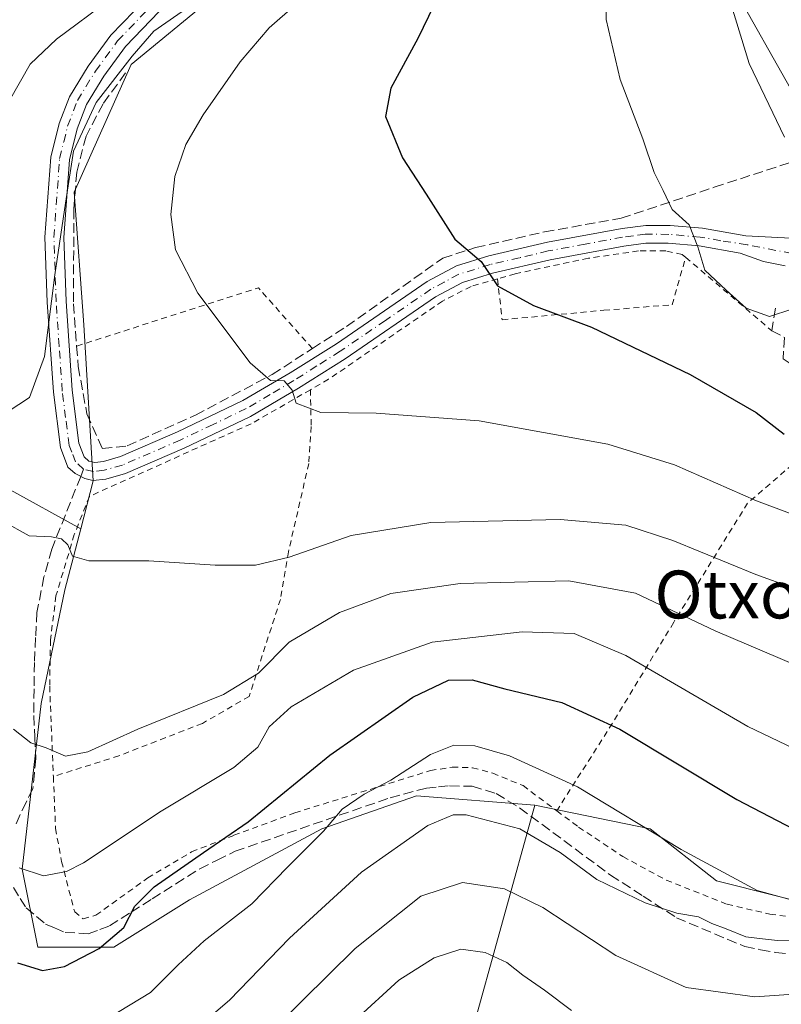
# Model space of a CAD drawing. Units: metres. Extents: x 593109 to 596528, y 4779958 to 4782325.
# Drawn here: x 593444 to 593571, y 4781113 to 4781277 of the extents above; entities that cross this region are included whole.
import ezdxf
from ezdxf.enums import TextEntityAlignment as Align

# ---------------------------------------------------------------- set-up
doc = ezdxf.new("R2010")
doc.units = ezdxf.units.M
doc.header["$MEASUREMENT"] = 0
for name, pattern in [('DGN Style 2', [1.6480167562047852, 0.988810053722871, -0.6592067024819142]), ('DGN Style 3', [2.307223458686699, 1.648016756204785, -0.6592067024819142]), ('DGN Style 4', [2.6384748266838614, 1.318413404963828, -0.6592067024819142, 0.001648016756204785, -0.6592067024819142])]:
    doc.linetypes.add(name, pattern=pattern)
for name, color, linetype, lineweight in [('Alambrada', 7, 'DGN Style 2', 0), ('Arbolado forestal CxS', 92, 'Continuous', 0), ('Comarca CxS', 21, 'Continuous', 0), ('Comunidad Autónoma CxS', 142, 'Continuous', 0), ('Curva de nivel maestra', 30, 'Continuous', 30), ('Curva de nivel normal', 30, 'Continuous', 0), ('Municipio CxS', 4, 'Continuous', 0), ('Muro lineal', 1, 'DGN Style 3', 13), ('Pastizal CxS', 92, 'Continuous', 0), ('Pista pavimentada Cxs', 135, 'Continuous', 0), ('Pista pavimentada eje', 135, 'DGN Style 4', 0), ('Provincia CxS', 1, 'Continuous', 0), ('Senda', 7, 'DGN Style 3', 0), ('Senda no paivmentada conexión', 7, 'DGN Style 3', 0), ('Tendido', 6, 'Continuous', 0), ('Texto cartográfico', 7, 'Continuous', 0), ('Valla', 7, 'DGN Style 2', 0)]:
    doc.layers.add(name, color=color, linetype=linetype, lineweight=lineweight)
doc.styles.add('Style-Arial', font='txt')

msp = doc.modelspace()

# ---------------------------------------------------------------- linework, layer by layer
at = {"layer": 'Alambrada', "color": 7, "linetype": 'DGN Style 2', "lineweight": 0, "extrusion": (-0.1343597126608012, -0.1137545054437409, 0.9843817247922458), "elevation": -623236.2865722005, "flags": 128}
msp.add_lwpolyline([(-3265551.388332319, 3487129.407742944), (-3265564.983750387, 3487129.068061331), (-3265577.178128126, 3487099.092011034)], dxfattribs=at)
at = {"layer": 'Alambrada', "color": 7, "linetype": 'DGN Style 2', "lineweight": 0}
for points in [[(593523.5500999996, 4781234.020099999, 400.642200000002), (593524.3201000001, 4781227.1801, 399.351999999999), (593541.3501000004, 4781228.7601, 401.1331999999966), (593552.7600999996, 4781229.690099999, 403.019100000005), (593555.0301000001, 4781237.610099999, 408.6594999999944), (593569.4200999998, 4781225.340100001, 404.6187999999966)], [(593492.2401000002, 4781215.470100001, 395.9997000000003), (593492.3800999997, 4781209.300100001, 394.9541000000027), (593491.9600999998, 4781203.120100001, 393.6986999999936), (593488.5601000005, 4781188.340100001, 390.7682000000059), (593487.2100999998, 4781180.4001, 388.3044999999984), (593482.0100999996, 4781164.170100001, 384.3537999999971), (593474.1700999998, 4781159.6501, 384.2070999999996), (593460.2100999998, 4781154.2301, 384.4073999999964), (593449.2301000003, 4781150.7601, 384.5016999999934), (593449.6001000004, 4781142.0801, 384.0899999999965), (593450.6001000004, 4781136.550100001, 382.3147000000026), (593452.8000999996, 4781128.110099999, 378.0981999999931), (593454.2401000002, 4781126.9301, 377.4645000000019), (593456.3501000004, 4781127.5601, 377.247000000003), (593465.0301000001, 4781133.800100001, 377.1916000000056), (593472.3701, 4781138.170100001, 376.8178000000044), (593479.4401000004, 4781140.920100001, 375.7404999999999), (593489.6401000004, 4781144.6801, 373.3796000000002), (593512.3201000001, 4781151.7601, 369.5469000000012), (593515.9700999996, 4781152.3301, 369.2719999999972), (593519.3701, 4781152.220100001, 369.2381000000024), (593522.7500999998, 4781151.3201, 369.2369999999937), (593527.8101000005, 4781149.2301, 372.5415999999968), (593533.4600999998, 4781145.0101, 372.3674000000028)], [(593584.1201, 4781212.630100001, 408.0864000000001), (593565.3901000004, 4781196.5001, 395.0880000000034), (593553.0301000001, 4781176.5601, 384.7266999999993), (593542.7701000003, 4781159.700099999, 375.4759999999951), (593533.4600999998, 4781145.0101, 372.3674000000028)], [(593533.4600999998, 4781145.0101, 372.3674000000028), (593537.1001000004, 4781142.300100001, 373.7106000000058), (593544.5201000003, 4781137.360099999, 376.5972000000039), (593551.7600999996, 4781133.4301, 373.7470999999932), (593561.9700999996, 4781129.390100001, 369.9437999999937), (593569.1201, 4781127.720100001, 370.3217000000004), (593575.4200999998, 4781126.960100001, 370.4269000000059), (593588.0100999996, 4781126.8201, 377.3552999999956), (593594.4801000003, 4781126.5601, 374.5987000000023), (593615.6700999998, 4781124.2601, 377.1882999999943), (593619.7801000001, 4781124.1601, 379.9986000000063)]]:
    msp.add_polyline3d(points, dxfattribs=at)
at = {"layer": 'Arbolado forestal CxS', "color": 92, "linetype": 'Continuous', "lineweight": 0}
for points in [[(593453.8151000004, 4781192.2181, 390.6385000000009), (593441.5065000001, 4781198.9879, 390.405899999998), (593414.0727000004, 4781207.337099999, 379.5112999999984), (593385.4461000003, 4781220.4573, 367.2302999999956), (593362.7830999997, 4781240.734300001, 350.097299999994), (593347.2773000002, 4781257.433499999, 337.7419999999984), (593334.1568999998, 4781268.168099999, 329.0121999999974), (593321.8421, 4781273.6633, 324.1971000000049), (593307.6491, 4781275.433900001, 316.6934000000037), (593288.9615000002, 4781271.070699999, 313.8975999999966), (593251.5872999998, 4781257.981899999, 316.3785999999964), (593234.4281000001, 4781251.006300001, 312.8821999999927)], [(593518.9754999997, 4781106.9199, 350.5130999999965), (593529.8026999999, 4781145.947899999, 367.6092000000062), (593549.1026999997, 4781142.0033, 370.6731), (593560.1901000004, 4781133.293500001, 370.0044999999955), (593590.1246999997, 4781125.773700001, 369.5384999999951), (593622.5948999999, 4781124.981899999, 375.9734999999928), (593655.4617, 4781125.774300001, 381.7443999999959), (593673.1397000002, 4781129.660499999, 381.4380999999994), (593691.7506999997, 4781145.894500001, 383.4930000000023), (593718.8981, 4781155.954700001, 382.1364999999932), (593753.9155000001, 4781164.848300001, 387.2698999999994), (593767.7115000002, 4781170.892899999, 391.3589000000065), (593770.3613, 4781181.033100001, 397.0899000000064), (593755.0412999997, 4781204.550100001, 410.4358999999968), (593756.5034999996, 4781213.1031, 415.2945999999938), (593758.6047, 4781225.931700001, 423.2795999999944), (593768.1074000001, 4781231.8709, 426.5907000000007), (593776.8176999995, 4781232.2675, 426.6855999999971), (593789.0931000002, 4781229.4957, 423.1377000000066)], [(593529.8026999999, 4781145.947899999, 367.6092000000062), (593549.1026999997, 4781142.0033, 370.6731), (593560.1901000004, 4781133.293500001, 370.0044999999955), (593590.1246999997, 4781125.773700001, 369.5384999999951), (593622.5948999999, 4781124.981899999, 375.9734999999928), (593655.4617, 4781125.774300001, 381.7443999999959), (593673.1397000002, 4781129.660499999, 381.4380999999994), (593691.7506999997, 4781145.894500001, 383.4930000000023), (593718.8981, 4781155.954700001, 382.1364999999932), (593753.9155000001, 4781164.848300001, 387.2698999999994), (593767.7115000002, 4781170.892899999, 391.3589000000065), (593770.3613, 4781181.033100001, 397.0899000000064), (593755.0412999997, 4781204.550100001, 410.4358999999968)], [(593441.5065000001, 4781198.9879, 390.405899999998), (593453.8151000004, 4781192.2181, 390.6385000000009), (593451.1491, 4781181.9987, 389.4143999999943), (593447.1892999997, 4781162.9915, 386.6643999999943), (593444.0210999995, 4781135.2733, 380.5504999999976), (593446.6618999997, 4781122.193700001, 377.209600000002), (593459.3311000001, 4781122.193700001, 375.3635000000068), (593471.9996999997, 4781130.111500001, 374.381899999993), (593494.1710999999, 4781141.9889, 371.4094000000041), (593510.0065000001, 4781147.5319, 368.867499999993), (593529.8026999999, 4781145.947899999, 367.6092000000062), (593518.9754999997, 4781106.9199, 350.5130999999965)], [(593453.8151000004, 4781192.2181, 390.6385000000009), (593451.1491, 4781181.9987, 389.4143999999943), (593447.1892999997, 4781162.9915, 386.6643999999943), (593444.0210999995, 4781135.2733, 380.5504999999976), (593446.6618999997, 4781122.193700001, 377.209600000002), (593459.3311000001, 4781122.193700001, 375.3635000000068), (593471.9996999997, 4781130.111500001, 374.381899999993), (593494.1710999999, 4781141.9889, 371.4094000000041), (593510.0065000001, 4781147.5319, 368.867499999993), (593529.8026999999, 4781145.947899999, 367.6092000000062)], [(593529.8026999999, 4781145.947899999, 367.6092000000062), (593518.9754999997, 4781106.9199, 350.5130999999965), (593518.9962999999, 4781073.9005, 337.9933000000019), (593520.2141000004, 4781058.0735, 331.9337999999989)], [(593529.8026999999, 4781145.947899999, 367.6092000000062), (593518.9754999997, 4781106.9199, 350.5130999999965), (593518.9962999999, 4781073.9005, 337.9933000000019), (593520.2141000004, 4781058.0735, 331.9337999999989)]]:
    msp.add_polyline3d(points, dxfattribs=at)
at = {"layer": 'Comarca CxS', "color": 21, "linetype": 'Continuous', "lineweight": 0}
msp.add_3dface([(596528.0500007425, 4780011.609982165), (593140.9400007175, 4779964.389982164), (593109.2300007169, 4782277.999982141), (596495.150000743, 4782325.169982139)], dxfattribs=at)
at = {"layer": 'Comunidad Autónoma CxS', "color": 142, "linetype": 'Continuous', "lineweight": 0}
msp.add_3dface([(596528.0500007425, 4780011.609982165), (593140.9400007175, 4779964.389982164), (593109.2300007169, 4782277.999982141), (596495.150000743, 4782325.169982139)], dxfattribs=at)
at = {"layer": 'Curva de nivel maestra', "color": 30, "linetype": 'Continuous', "lineweight": 30, "flags": 128}
for points, elevation in [([(593577.3600000005, 4781373.780099999), (593566.6900000004, 4781364.120100001), (593556.1200000001, 4781357.1801), (593547.8200000003, 4781350.940099999), (593539.9900000002, 4781343.020099999), (593533.0899999999, 4781332.4801), (593528.3799999999, 4781319.520099999), (593525.5800000001, 4781311.6801), (593524.1699999999, 4781305.800100001), (593519.9600000001, 4781294.420100001), (593510.2300000006, 4781274.2401), (593505.6699999999, 4781265.9101), (593504.8099999996, 4781261.190099999), (593507.6399999997, 4781254.2401), (593511.5800000001, 4781248.1601), (593516.4000000004, 4781240.640100001), (593520.8300000001, 4781236.9101), (593523.5499999998, 4781232.860099999), (593529.5499999998, 4781229.5601), (593539.2800000003, 4781225.950099999), (593555.7999999998, 4781218.030099999), (593566.8200000003, 4781211.670100001), (593571.4800000006, 4781208.040100001)], 400), ([(593443.2400000002, 4781119.5801), (593447.4400000004, 4781118.280099999), (593451.0800000001, 4781119.0001), (593456.9000000004, 4781122.0001), (593461.0300000003, 4781125.4901), (593462.8899999997, 4781129.050100001), (593466.1100000005, 4781132.300100001), (593474.3600000005, 4781138.0701), (593481.8499999996, 4781143.190099999), (593495.4900000002, 4781154.3101), (593509.3700000001, 4781164.050100001), (593515.3399999999, 4781166.870100001), (593519.29, 4781166.920100001), (593524.7800000003, 4781165.420100001), (593534.2999999998, 4781163.140100001), (593544.0300000003, 4781158.670100001), (593563.5599999996, 4781146.920100001), (593574.3799999999, 4781141.280099999)], 375)]:
    msp.add_lwpolyline(points, dxfattribs=dict(at, elevation=elevation))
at = {"layer": 'Curva de nivel normal', "color": 30, "linetype": 'Continuous', "lineweight": 0, "flags": 128}
for points, elevation in [([(593572.7800000003, 4781228.949999999), (593569.0199999996, 4781227.74), (593565.1299999999, 4781229.140000001), (593561.79, 4781232.109999999), (593558.2300000006, 4781235.49), (593557.0800000001, 4781239.369999999), (593555.5800000001, 4781243.039999999), (593552.7599999999, 4781245.640000001), (593551.2400000002, 4781248.789999999), (593549.7699999996, 4781251.810000001), (593547.8499999996, 4781257.460000001), (593544.0499999998, 4781267.390000001), (593541.7300000006, 4781277.4), (593541.5700000003, 4781288.230000001), (593543.3099999996, 4781304.980000001), (593546.9299999997, 4781327.92), (593549.6699999999, 4781338.859999999), (593553.6799999997, 4781344.390000001), (593560.4600000001, 4781350.01), (593571.1500000004, 4781357.630000001)], 405), ([(593571.5300000003, 4781257.75), (593565.6200000001, 4781270.07), (593561.9100000003, 4781282.289999999), (593560.8300000001, 4781297.029999999), (593561.2599999999, 4781311.939999999), (593562.9800000006, 4781327.779999999), (593565.54, 4781338.949999999), (593569.75, 4781345.439999999), (593577.6799999997, 4781352.02)], 410), ([(593458.6500000004, 4781280.730000001), (593449.7800000003, 4781274.100000001), (593445.3799999999, 4781269.930000001), (593441.9199999999, 4781263.84)], 385), ([(593472.04, 4781279.66), (593466.04, 4781275.430000001), (593462.4299999997, 4781271.300000001), (593456.4000000004, 4781263.51), (593452.6299999999, 4781255.359999999), (593451.25, 4781246.699999999), (593449.4600000001, 4781234.699999999), (593447.7599999999, 4781221.039999999), (593445.2400000002, 4781214.15), (593441.6900000004, 4781211.82)], 390), ([(593581.6699999999, 4781191.34), (593566.8600000005, 4781196.869999999), (593553.1500000004, 4781202.9), (593542.0199999996, 4781206.34), (593520.4900000002, 4781210.24), (593503.2199999997, 4781211.550000001), (593494.0099999999, 4781211.680000001), (593489.8600000005, 4781213.199999999), (593489.1900000004, 4781215.42), (593487.8300000001, 4781216.970000001), (593485.5800000001, 4781217.02), (593482.1699999999, 4781219.949999999), (593473.3899999997, 4781231.619999999), (593469.6399999997, 4781238.9), (593468.8799999999, 4781244.789999999), (593469.5800000001, 4781251.15), (593471.3700000001, 4781256.480000001), (593474.3099999996, 4781261.480000001), (593480.4699999997, 4781270.32), (593485.3300000001, 4781276.01), (593489.7599999999, 4781279.859999999)], 395), ([(593440.79, 4781193.480000001), (593445.1600000003, 4781191.02), (593448.9199999999, 4781190.869999999), (593450.5999999996, 4781190.539999999), (593451.6699999999, 4781189.5), (593452.4400000004, 4781187.640000001), (593455.1600000003, 4781186.84), (593465.2100000001, 4781186.84), (593476.3300000001, 4781186.130000001), (593483.04, 4781186.109999999), (593488.7000000002, 4781187.449999999), (593499.04, 4781191.060000001), (593512.3700000001, 4781193.26), (593534.0300000003, 4781193.75), (593545.0300000003, 4781192.789999999), (593552.8700000001, 4781190.220000001), (593566.7400000002, 4781184.539999999), (593581.8700000001, 4781179.09)], 390), ([(593442.54, 4781158.689999999), (593445.4600000001, 4781156.380000001), (593448.04, 4781155.58), (593451.2800000003, 4781154.189999999), (593455.0099999999, 4781154.869999999), (593463.3600000005, 4781158.699999999), (593477.6799999997, 4781164.5), (593483.5300000003, 4781168.039999999), (593488.7000000002, 4781173.24), (593497.1200000001, 4781178.220000001), (593505.6699999999, 4781181.359999999), (593517.3200000003, 4781183.029999999), (593535.4900000002, 4781183.5), (593546.6100000005, 4781181.41), (593559.9600000001, 4781175.15), (593581.7100000001, 4781165.859999999)], 385), ([(593443.54, 4781135.480000001), (593447.5999999996, 4781134.16), (593451.4100000003, 4781134.859999999), (593454.2800000003, 4781136.34), (593467.2599999999, 4781144.939999999), (593479.4000000004, 4781152.24), (593483.4699999997, 4781155.680000001), (593485.3600000005, 4781159.08), (593489.0300000003, 4781162.439999999), (593499.4299999997, 4781168.560000001), (593512.6200000001, 4781173.210000001), (593527.6699999999, 4781174.939999999), (593536.3600000005, 4781174.689999999), (593545.0199999996, 4781171.029999999), (593565.4400000004, 4781159.119999999), (593580.6799999997, 4781151.82)], 380), ([(593454.7000000002, 4781108.100000001), (593465.4800000006, 4781114.630000001), (593470.1399999997, 4781119.25), (593474.4800000006, 4781123.26), (593482.4600000001, 4781129.439999999), (593488.3899999997, 4781135.57), (593494.4199999999, 4781141.630000001), (593497.5700000003, 4781145.300000001), (593501.2599999999, 4781147.810000001), (593505.7000000002, 4781150.130000001), (593512.3399999999, 4781154.42), (593516.2100000001, 4781156.01), (593519.7199999997, 4781155.880000001), (593525.5599999996, 4781154.210000001), (593536.9100000003, 4781149.039999999), (593554.2400000002, 4781138.560000001), (593566.9600000001, 4781131.67), (593574.5199999996, 4781129.609999999), (593589.8499999996, 4781127.470000001), (593601.0199999996, 4781124.350000001), (593609.6600000003, 4781121.630000001), (593624.7699999996, 4781115.710000001), (593635.6200000001, 4781112.65), (593649.3799999999, 4781111.08)], 370), ([(593467.2599999999, 4781103.560000001), (593478.7199999997, 4781113.34), (593488.7599999999, 4781123.710000001), (593500.7599999999, 4781134.77), (593511.8799999999, 4781142.539999999), (593516.1500000004, 4781144.369999999), (593518.2999999998, 4781144.359999999), (593527.2999999998, 4781141.99), (593534.04, 4781138.060000001), (593540.1799999997, 4781133.539999999), (593548.2599999999, 4781129.609999999), (593553.5300000003, 4781127.880000001), (593557.1600000003, 4781127.279999999), (593559.4100000003, 4781126.180000001), (593561.8099999996, 4781125.300000001), (593565.0599999996, 4781123.92), (593567.3600000005, 4781123.640000001), (593570.4100000003, 4781123.350000001), (593578.8499999996, 4781123.16), (593593.5599999996, 4781120.32), (593608.9699999997, 4781114.949999999), (593615.4000000004, 4781113.189999999), (593619.5300000003, 4781111.57)], 365), ([(593592.6900000004, 4781112.32), (593584.1699999999, 4781114.109999999), (593575.5199999996, 4781114.539999999), (593566.6200000001, 4781113.9), (593555.0999999996, 4781115.460000001), (593543.3200000003, 4781120.83), (593531.1200000001, 4781128.869999999), (593524.7000000002, 4781131.970000001), (593517.7000000002, 4781133.029999999), (593510.7000000002, 4781130.74), (593499.7000000002, 4781122), (593482.04, 4781104.539999999)], 360), ([(593535.9100000003, 4781111.59), (593531.3799999999, 4781115.01), (593527.7999999998, 4781117.52), (593525.0800000001, 4781119.619999999), (593521.4600000001, 4781121.32), (593517.3899999997, 4781121.850000001), (593512.9699999997, 4781120.430000001), (593507.0099999999, 4781116.689999999), (593499.7300000006, 4781109.980000001)], 355)]:
    msp.add_lwpolyline(points, dxfattribs=dict(at, elevation=elevation))
at = {"layer": 'Municipio CxS', "color": 4, "linetype": 'Continuous', "lineweight": 0}
msp.add_3dface([(596528.0500007425, 4780011.609982165), (593140.9400007175, 4779964.389982164), (593109.2300007169, 4782277.999982141), (596495.150000743, 4782325.169982139)], dxfattribs=at)
at = {"layer": 'Muro lineal', "color": 1, "linetype": 'DGN Style 3', "lineweight": 13}
for points in [[(593461.3201000001, 4781268.460100001, 395.0385999999999), (593457.5401, 4781263.3201, 393.2658999999985), (593454.7100999998, 4781257.9001, 391.1309000000037), (593453.1401000004, 4781251.880100001, 391.1235000000015), (593452.6700999998, 4781245.6601, 391.2661999999983), (593452.5900999998, 4781229.850099999, 391.3561000000045), (593453.1300999997, 4781222.7601, 391.652900000001), (593453.3901000004, 4781219.350099999, 391.6867000000057), (593454.8501000004, 4781211.420100001, 391.9523999999947), (593457.4200999998, 4781205.630100001, 392.2345999999961), (593461.5800999999, 4781206.0701, 392.7091999999975), (593472.9901000002, 4781211.220100001, 394.0310999999929), (593485.8300999999, 4781218.0001, 395.9247999999934), (593492.5701000001, 4781222.360099999, 396.9899000000005), (593498.2801000001, 4781226.0601, 397.7265999999945), (593514.3701, 4781237.4901, 400.1533000000054), (593519.8800999997, 4781239.2501, 400.7339999999967), (593531.4200999998, 4781241.880100001, 402.4559000000008), (593544.2301000003, 4781244.170100001, 405.440499999997), (593559.8000999996, 4781249.340100001, 406.9943000000058), (593576.7801000001, 4781254.9001, 410.7568000000028)], [(593570.0701000001, 4781229.100099999, 405.584400000007), (593569.4200999998, 4781225.340100001, 404.6187999999966), (593571.5800999999, 4781224.200099999, 404.5241999999998), (593571.3201000001, 4781220.630100001, 403.6722000000009), (593575.1901000004, 4781218.0601, 405.0777999999991)]]:
    msp.add_polyline3d(points, dxfattribs=at)
at = {"layer": 'Pastizal CxS', "color": 92, "linetype": 'Continuous', "lineweight": 0}
for points in [[(593439.1206999999, 4781374.326300001, 342.3864999999932), (593459.3976999996, 4781389.8325, 343.5482999999949), (593478.4820999998, 4781396.9893, 345.9765999999945), (593490.6328999996, 4781406.100299999, 344.2857999999979), (593510.5669, 4781389.9045, 362.7765999999974), (593524.2710999995, 4781367.479900001, 381.8576999999932), (593539.2301000003, 4781360.615300001, 390.7719999999972), (593528.7603000002, 4781331.678099999, 397.0188999999955), (593521.6322999997, 4781314.2553, 397.2350000000006), (593508.1694999998, 4781300.792099999, 393.6135999999969), (593492.3305000003, 4781291.2883, 390.6771000000008), (593475.6983000003, 4781280.993100001, 389.4361000000063), (593462.2355000004, 4781269.9057, 389.4953999999998), (593452.7326999997, 4781248.5229, 390.7335000000021), (593454.3169, 4781226.347899999, 391.3904000000039), (593455.9008999999, 4781200.213099999, 391.3772000000026), (593453.8151000004, 4781192.2181, 390.6385000000009), (593441.5065000001, 4781198.9879, 390.405899999998)], [(593539.2301000003, 4781360.615300001, 390.7719999999972), (593528.7603000002, 4781331.678099999, 397.0188999999955), (593521.6322999997, 4781314.2553, 397.2350000000006), (593508.1694999998, 4781300.792099999, 393.6135999999969), (593492.3305000003, 4781291.2883, 390.6771000000008), (593475.6983000003, 4781280.993100001, 389.4361000000063), (593462.2355000004, 4781269.9057, 389.4953999999998), (593452.7326999997, 4781248.5229, 390.7335000000021), (593454.3169, 4781226.347899999, 391.3904000000039), (593455.9008999999, 4781200.213099999, 391.3772000000026), (593453.8151000004, 4781192.2181, 390.6385000000009)], [(593539.2301000003, 4781360.615300001, 390.7719999999972), (593528.7603000002, 4781331.678099999, 397.0188999999955), (593521.6322999997, 4781314.2553, 397.2350000000006), (593508.1694999998, 4781300.792099999, 393.6135999999969), (593492.3305000003, 4781291.2883, 390.6771000000008), (593475.6983000003, 4781280.993100001, 389.4361000000063), (593462.2355000004, 4781269.9057, 389.4953999999998), (593452.7326999997, 4781248.5229, 390.7335000000021), (593454.3169, 4781226.347899999, 391.3904000000039), (593455.9008999999, 4781200.213099999, 391.3772000000026), (593453.8151000004, 4781192.2181, 390.6385000000009)], [(593590.1246999997, 4781125.773700001, 369.5384999999951), (593560.1901000004, 4781133.293500001, 370.0044999999955), (593549.1026999997, 4781142.0033, 370.6731), (593529.8026999999, 4781145.947899999, 367.6092000000062), (593510.0065000001, 4781147.5319, 368.867499999993), (593494.1710999999, 4781141.9889, 371.4094000000041), (593471.9996999997, 4781130.111500001, 374.381899999993), (593459.3311000001, 4781122.193700001, 375.3635000000068), (593446.6618999997, 4781122.193700001, 377.209600000002), (593444.0210999995, 4781135.2733, 380.5504999999976), (593447.1892999997, 4781162.9915, 386.6643999999943), (593451.1491, 4781181.9987, 389.4143999999943), (593453.8151000004, 4781192.2181, 390.6385000000009), (593455.9008999999, 4781200.213099999, 391.3772000000026), (593454.3169, 4781226.347899999, 391.3904000000039), (593452.7326999997, 4781248.5229, 390.7335000000021), (593462.2355000004, 4781269.9057, 389.4953999999998), (593475.6983000003, 4781280.993100001, 389.4361000000063)], [(593453.8151000004, 4781192.2181, 390.6385000000009), (593441.5065000001, 4781198.9879, 390.405899999998), (593414.0727000004, 4781207.337099999, 379.5112999999984), (593385.4461000003, 4781220.4573, 367.2302999999956), (593362.7830999997, 4781240.734300001, 350.097299999994), (593347.2773000002, 4781257.433499999, 337.7419999999984), (593334.1568999998, 4781268.168099999, 329.0121999999974), (593321.8421, 4781273.6633, 324.1971000000049), (593307.6491, 4781275.433900001, 316.6934000000037), (593288.9615000002, 4781271.070699999, 313.8975999999966), (593251.5872999998, 4781257.981899999, 316.3785999999964), (593234.4281000001, 4781251.006300001, 312.8821999999927)], [(593529.8026999999, 4781145.947899999, 367.6092000000062), (593549.1026999997, 4781142.0033, 370.6731), (593560.1901000004, 4781133.293500001, 370.0044999999955), (593590.1246999997, 4781125.773700001, 369.5384999999951), (593622.5948999999, 4781124.981899999, 375.9734999999928), (593655.4617, 4781125.774300001, 381.7443999999959), (593673.1397000002, 4781129.660499999, 381.4380999999994), (593691.7506999997, 4781145.894500001, 383.4930000000023), (593718.8981, 4781155.954700001, 382.1364999999932), (593753.9155000001, 4781164.848300001, 387.2698999999994), (593767.7115000002, 4781170.892899999, 391.3589000000065), (593770.3613, 4781181.033100001, 397.0899000000064), (593755.0412999997, 4781204.550100001, 410.4358999999968)], [(593453.8151000004, 4781192.2181, 390.6385000000009), (593451.1491, 4781181.9987, 389.4143999999943), (593447.1892999997, 4781162.9915, 386.6643999999943), (593444.0210999995, 4781135.2733, 380.5504999999976), (593446.6618999997, 4781122.193700001, 377.209600000002), (593459.3311000001, 4781122.193700001, 375.3635000000068), (593471.9996999997, 4781130.111500001, 374.381899999993), (593494.1710999999, 4781141.9889, 371.4094000000041), (593510.0065000001, 4781147.5319, 368.867499999993), (593529.8026999999, 4781145.947899999, 367.6092000000062)]]:
    msp.add_polyline3d(points, dxfattribs=at)
at = {"layer": 'Pista pavimentada Cxs', "color": 135, "linetype": 'Continuous', "lineweight": 0}
for points in [[(593571.6867000004, 4781236.2017, 406.2929000000004), (593568.0601000005, 4781236.940099999, 406.0592999999935), (593564.1601, 4781238.3201, 407.7728000000061), (593557.2801000001, 4781239.520099999, 409.0304999999935), (593552.1201, 4781239.970100001, 405.7629000000015), (593548.3601000002, 4781239.9801, 404.9174999999959), (593544.6801000005, 4781239.5101, 404.7771999999969), (593532.3400999998, 4781237.220100001, 402.2655999999988), (593522.7100999998, 4781234.960100001, 400.6584000000003), (593517.6601, 4781233.420100001, 399.9829000000027), (593513.1801000005, 4781231.0001, 399.2880000000005), (593498.0601000005, 4781220.6601, 396.9257000000071), (593490.2600999996, 4781215.7401, 395.9410999999964), (593482.2001, 4781210.9901, 394.9946000000054), (593471.0900999998, 4781205.690099999, 393.5583000000042), (593461.3101000005, 4781201.460100001, 392.4245999999985), (593458.0401, 4781200.530099999, 392.0791999999929), (593455.8501000004, 4781200.270099999, 391.7593999999954), (593454.5000999998, 4781200.590100001, 391.5467999999965), (593452.8601000002, 4781201.460100001, 391.3139999999985), (593451.6801000005, 4781202.530099999, 391.2394000000059), (593450.4200999998, 4781205.790100001, 391.1524000000064), (593449.2401000002, 4781215.0801, 390.7513999999938), (593448.2001, 4781230.140100001, 390.0534000000043), (593447.8300999999, 4781240.9801, 389.8252999999968), (593448.8000999996, 4781254.4001, 389.5374000000011), (593450.2001, 4781260.0101, 389.4741000000067), (593451.9101, 4781264.4901, 389.524900000004), (593455.0301000001, 4781269.620100001, 390.8494999999967), (593458.8400999998, 4781274.800100001, 391.2874000000011), (593464.6901000004, 4781280.890100001, 388.9134999999951)], [(593571.6867000004, 4781236.2017, 406.2929000000004), (593568.0601000005, 4781236.940099999, 406.0592999999935), (593564.1601, 4781238.3201, 407.7728000000061), (593557.2801000001, 4781239.520099999, 409.0304999999935), (593552.1201, 4781239.970100001, 405.7629000000015), (593548.3601000002, 4781239.9801, 404.9174999999959), (593544.6801000005, 4781239.5101, 404.7771999999969), (593532.3400999998, 4781237.220100001, 402.2655999999988), (593522.7100999998, 4781234.960100001, 400.6584000000003), (593517.6601, 4781233.420100001, 399.9829000000027), (593513.1801000005, 4781231.0001, 399.2880000000005), (593498.0601000005, 4781220.6601, 396.9257000000071), (593490.2600999996, 4781215.7401, 395.9410999999964), (593482.2001, 4781210.9901, 394.9946000000054), (593471.0900999998, 4781205.690099999, 393.5583000000042), (593461.3101000005, 4781201.460100001, 392.4245999999985), (593458.0401, 4781200.530099999, 392.0791999999929), (593455.8501000004, 4781200.270099999, 391.7593999999954), (593454.5000999998, 4781200.590100001, 391.5467999999965), (593452.8601000002, 4781201.460100001, 391.3139999999985), (593451.6801000005, 4781202.530099999, 391.2394000000059), (593450.4200999998, 4781205.790100001, 391.1524000000064), (593449.2401000002, 4781215.0801, 390.7513999999938), (593448.2001, 4781230.140100001, 390.0534000000043), (593447.8300999999, 4781240.9801, 389.8252999999968), (593448.8000999996, 4781254.4001, 389.5374000000011), (593450.2001, 4781260.0101, 389.4741000000067), (593451.9101, 4781264.4901, 389.524900000004), (593455.0301000001, 4781269.620100001, 390.8494999999967), (593458.8400999998, 4781274.800100001, 391.2874000000011), (593464.6901000004, 4781280.890100001, 388.9134999999951)], [(593466.9389000004, 4781278.7501, 389.9440999999933), (593461.2889, 4781272.870100001, 392.3619000000036), (593457.6688999999, 4781267.950099999, 394.0041999999958), (593454.7588999998, 4781263.170100001, 391.4701999999961), (593453.2089000001, 4781259.110099999, 390.6104999999953), (593451.9188999999, 4781253.920100001, 390.5810000000056), (593450.9789000005, 4781240.920100001, 390.8188999999985), (593451.3488999996, 4781230.300100001, 390.9922999999981), (593452.3689000001, 4781215.370100001, 391.3681999999972), (593453.4989, 4781206.530099999, 391.545100000003), (593454.3788999999, 4781204.270099999, 391.6138000000064), (593455.1788999997, 4781203.540100001, 391.6965000000055), (593456.1889000004, 4781203.300100001, 391.8252999999968), (593457.6089000005, 4781203.470100001, 392.040399999998), (593460.4589000001, 4781204.280099999, 392.4189000000042), (593470.0088999998, 4781208.4101, 393.4821999999986), (593480.9589000001, 4781213.640100001, 394.903999999995), (593488.8589000005, 4781218.290100001, 396.1428000000014), (593496.5789000001, 4781223.1501, 397.2024999999995), (593511.7789000003, 4781233.5601, 399.4655000000057), (593516.6589000003, 4781236.190099999, 400.2301000000007), (593522.0888999999, 4781237.850099999, 400.857799999998), (593531.8888999998, 4781240.140100001, 402.4190999999992), (593544.3788999999, 4781242.470100001, 405.6934000000037), (593548.3289000001, 4781242.970100001, 404.8310000000056), (593552.4089000003, 4781242.960100001, 405.1843999999983), (593557.8189000003, 4781242.4901, 406.6809999999969), (593565.0789000001, 4781241.2301, 406.6131000000024), (593572.6233000001, 4781240.8073, 406.5280000000057)], [(593466.9389000004, 4781278.7501, 389.9440999999933), (593461.2889, 4781272.870100001, 392.3619000000036), (593457.6688999999, 4781267.950099999, 394.0041999999958), (593454.7588999998, 4781263.170100001, 391.4701999999961), (593453.2089000001, 4781259.110099999, 390.6104999999953), (593451.9188999999, 4781253.920100001, 390.5810000000056), (593450.9789000005, 4781240.920100001, 390.8188999999985), (593451.3488999996, 4781230.300100001, 390.9922999999981), (593452.3689000001, 4781215.370100001, 391.3681999999972), (593453.4989, 4781206.530099999, 391.545100000003), (593454.3788999999, 4781204.270099999, 391.6138000000064), (593455.1788999997, 4781203.540100001, 391.6965000000055), (593456.1889000004, 4781203.300100001, 391.8252999999968), (593457.6089000005, 4781203.470100001, 392.040399999998), (593460.4589000001, 4781204.280099999, 392.4189000000042), (593470.0088999998, 4781208.4101, 393.4821999999986), (593480.9589000001, 4781213.640100001, 394.903999999995), (593488.8589000005, 4781218.290100001, 396.1428000000014), (593496.5789000001, 4781223.1501, 397.2024999999995), (593511.7789000003, 4781233.5601, 399.4655000000057), (593516.6589000003, 4781236.190099999, 400.2301000000007), (593522.0888999999, 4781237.850099999, 400.857799999998), (593531.8888999998, 4781240.140100001, 402.4190999999992), (593544.3788999999, 4781242.470100001, 405.6934000000037), (593548.3289000001, 4781242.970100001, 404.8310000000056), (593552.4089000003, 4781242.960100001, 405.1843999999983), (593557.8189000003, 4781242.4901, 406.6809999999969), (593565.0789000001, 4781241.2301, 406.6131000000024), (593572.6233000001, 4781240.8073, 406.5280000000057)]]:
    msp.add_polyline3d(points, dxfattribs=at)
at = {"layer": 'Pista pavimentada eje', "color": 135, "linetype": 'DGN Style 4', "lineweight": 0}
for points in [[(593454.3000999996, 4781202.175100001, 391.5197000000044), (593452.9501, 4781203.4001, 391.3672999999981), (593452.3201000001, 4781205.030099999, 391.3105999999971), (593451.8800999997, 4781206.1601, 391.2845999999991), (593451.2901, 4781210.8051, 391.1918000000005), (593450.7251000004, 4781215.225099999, 391.0406999999978), (593450.2050999999, 4781222.755100001, 390.7823000000063), (593449.6951000001, 4781230.220100001, 390.499100000001), (593449.5100999996, 4781235.530099999, 390.4225000000006), (593449.3251, 4781240.950099999, 390.297000000006), (593450.2801000001, 4781254.1601, 390.0320999999968), (593450.9801000003, 4781256.965100001, 389.9948000000004), (593451.6250999998, 4781259.5601, 390.0034000000014), (593453.2550999997, 4781263.8301, 390.4233999999997), (593456.2701000003, 4781268.7851, 392.3013000000064), (593459.9851000002, 4781273.835100001, 391.5893999999971), (593465.7351000002, 4781279.8201, 389.3231999999989)], [(593572.7931000004, 4781238.269500001, 406.4474999999948), (593565.2943000002, 4781239.7225, 406.8821999999927), (593560.9101, 4781240.405099999, 407.8705000000046), (593557.4700999996, 4781241.005100001, 407.915599999993), (593552.1851000005, 4781241.465100001, 405.392200000002), (593548.2651000004, 4781241.475099999, 404.8508000000002), (593546.2901, 4781241.225099999, 404.9625999999989), (593544.4501, 4781240.9901, 405.2271000000038), (593538.2050999999, 4781239.825099999, 404.4599000000017), (593532.0351, 4781238.6801, 402.357799999998), (593527.2200999996, 4781237.550100001, 401.5910000000004), (593522.3201000001, 4781236.405099999, 400.7538999999961), (593517.0800999999, 4781234.8051, 400.0994999999967), (593514.6401000004, 4781233.4901, 399.7048999999971), (593512.4001000002, 4781232.280099999, 399.3614999999991), (593504.8000999996, 4781227.075099999, 398.172900000005), (593497.2401000002, 4781221.905099999, 397.0489999999991), (593493.3400999998, 4781219.4451, 396.570000000007), (593489.4801000003, 4781217.015100001, 396.0228000000061), (593485.5301000001, 4781214.690099999, 395.5368000000017), (593481.5000999998, 4781212.315099999, 394.8087999999989), (593475.9451000001, 4781209.665100001, 394.1582000000053), (593470.4700999996, 4781207.050100001, 393.4379000000045), (593460.8051000005, 4781202.870100001, 392.3166000000056), (593457.7451, 4781202.0001, 391.9774999999936), (593455.9401000004, 4781201.7851, 391.7442000000011), (593454.3000999996, 4781202.175100001, 391.5197000000044)]]:
    msp.add_polyline3d(points, dxfattribs=at)
at = {"layer": 'Provincia CxS', "color": 1, "linetype": 'Continuous', "lineweight": 0}
msp.add_3dface([(596528.0500007425, 4780011.609982165), (593140.9400007175, 4779964.389982164), (593109.2300007169, 4782277.999982141), (596495.150000743, 4782325.169982139)], dxfattribs=at)
at = {"layer": 'Senda', "color": 7, "linetype": 'DGN Style 3', "lineweight": 0}
for points in [[(593453.8114999998, 4781200.955399999, 391.4444999999978), (593448.9501, 4781188.8201, 390.6030000000028), (593447.6601, 4781184.140100001, 389.6429000000062), (593446.4901000002, 4781178.225099999, 388.7419999999984), (593446.2701000003, 4781174.0001, 388.2146999999969), (593446.0500999996, 4781169.860099999, 387.5996000000014), (593446.0050999997, 4781165.4351, 386.9229999999953), (593445.9550999999, 4781160.965100001, 386.2149999999965), (593446.1250999998, 4781157.390100001, 385.6517000000022), (593446.3000999996, 4781153.7751, 384.9464000000008), (593446.0751, 4781151.3751, 384.4046999999992), (593445.8201000001, 4781148.745100001, 383.7731000000058), (593444.7150999998, 4781146.5001, 383.2584999999963), (593443.6700999998, 4781144.3851, 382.7293000000063), (593442.9987000005, 4781142.775400001, 382.1970000000001)], [(593442.5401, 4781132.215100001, 379.623900000006), (593443.6901000004, 4781130.3751, 379.3938000000053), (593444.6750999996, 4781128.795100001, 379.0301999999938), (593446.4151, 4781127.345100001, 378.5130000000063), (593447.9351000005, 4781126.075099999, 378.3245000000024), (593449.4301000005, 4781125.440099999, 378.0426000000007), (593451.1951000001, 4781124.6851, 377.6132999999973), (593455.0450999998, 4781124.4551, 376.6806999999972), (593456.9851000002, 4781125.165100001, 376.4222000000009), (593458.6501000002, 4781125.770099999, 376.186600000001), (593462.2451, 4781128.0601, 375.8102999999974), (593465.7550999997, 4781130.300100001, 375.8812000000034), (593469.7251000004, 4781132.800100001, 375.6739999999991), (593473.7401000002, 4781135.325099999, 375.7747999999993), (593476.6350999996, 4781136.7601, 375.1915000000009), (593479.6250999998, 4781138.245100001, 374.6037999999971), (593505.5900999998, 4781147.2051, 369.4141999999993), (593511.6551000001, 4781148.835100001, 369.0899999999965), (593513.6601, 4781149.0251, 369.0956000000006), (593515.5351, 4781149.2051, 369.1828999999998), (593519.2950999998, 4781149.120100001, 368.9437999999937), (593523.3101000005, 4781147.9101, 368.8503999999957), (593527.2451, 4781145.520099999, 373.0129000000015), (593542.4600999998, 4781134.2601, 375.4651000000013), (593547.9250999996, 4781130.720100001, 374.1502000000037), (593553.4851000002, 4781127.1251, 368.5926999999938), (593564.9101, 4781122.3051, 370.6931000000041), (593567.5551000005, 4781121.790100001, 370.7111000000005), (593570.0701000001, 4781121.3051, 370.3285999999935), (593573.6101000002, 4781120.915100001, 370.1416000000027)]]:
    msp.add_polyline3d(points, dxfattribs=at)
at = {"layer": 'Senda no paivmentada conexión', "color": 7, "linetype": 'DGN Style 3', "lineweight": 0, "extrusion": (-0.02124810647625919, -0.05304198835782302, 0.9983661980667324), "elevation": -265823.3702310139, "flags": 128}
msp.add_lwpolyline([(-1227056.010793216, 4651424.930168292), (-1227056.010793216, 4651423.61409341)], dxfattribs=at)
at = {"layer": 'Tendido', "color": 6, "linetype": 'Continuous', "lineweight": 0}
msp.add_polyline3d([(593487.6079000002, 4781490.945699999, 375.4888000000064), (593542.3167000003, 4781336.296, 404.6728000000003), (593558.5225000001, 4781290.787599999, 409.6717000000062), (593583.7285000002, 4781246.1349, 411.2106000000058), (593578.5601000005, 4781224.3301, 406.872000000003)], dxfattribs=at)
at = {"layer": 'Valla', "color": 7, "linetype": 'DGN Style 2', "lineweight": 0}
msp.add_polyline3d([(593555.0301000001, 4781237.610099999, 408.6594999999944), (593554.4401000004, 4781238.110099999, 407.9091999999946), (593551.6901000004, 4781238.690099999, 405.959400000007), (593547.1201, 4781238.6801, 404.6848000000027), (593538.7401000002, 4781237.470100001, 403.2388999999966), (593526.5201000003, 4781234.880100001, 401.046199999997), (593523.5500999996, 4781234.020099999, 400.642200000002), (593519.1201, 4781232.7501, 400.0602000000072), (593514.3300999999, 4781230.300100001, 399.2958000000072), (593495.2901, 4781217.220100001, 396.3407000000007), (593492.2401000002, 4781215.470100001, 395.9997000000003), (593482.3501000004, 4781209.790100001, 395.125199999995), (593455.2600999996, 4781197.630100001, 391.6940999999933), (593452.7401000002, 4781191.2401, 391.1775999999954), (593449.6700999998, 4781180.9901, 389.7519999999931), (593448.7500999998, 4781173.600099999, 388.4992000000057), (593448.6201, 4781165.860099999, 387.226999999999), (593449.2301000003, 4781150.7601, 384.5016999999934)], dxfattribs=at)

# ---------------------------------------------------------------- texts
at = {"layer": 'Texto cartográfico', "color": 7, "linetype": 'Continuous', "lineweight": 0, "style": 'Style-Arial'}
msp.add_text('Otxoloborda', height=8, dxfattribs=at).set_placement((593582.0244256097, 4781181.210150001), align=Align.MIDDLE_CENTER)

doc.saveas('drawing.dxf')
